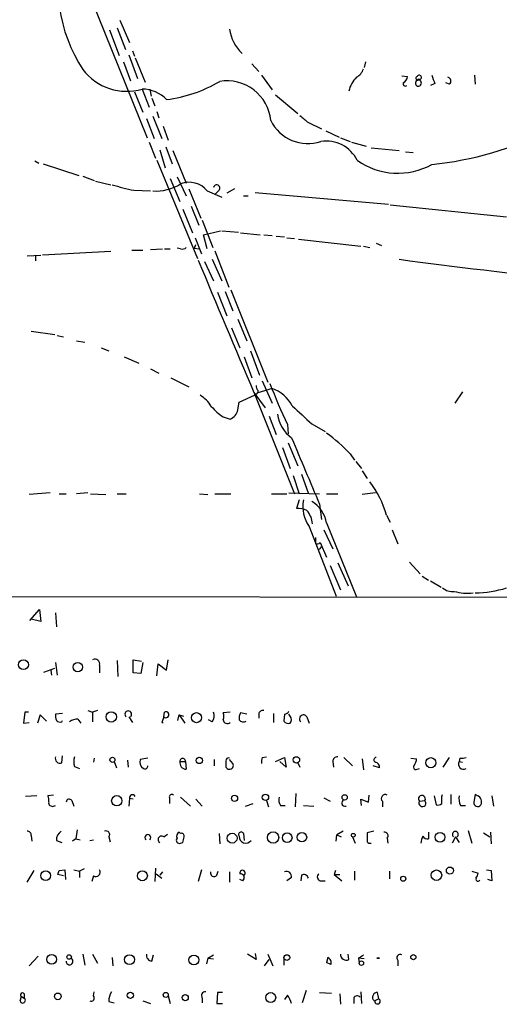
# Model space of a CAD drawing. Extents: x 3 to 972, y 834 to 1717.
# Drawn here: x 678 to 736, y 854 to 973 of the extents above; entities that cross this region are included whole.
import ezdxf

# ---------------------------------------------------------------- set-up
doc = ezdxf.new("R2010")
doc.units = 0
doc.header["$MEASUREMENT"] = 0
doc.layers.add('MAIN', color=5, linetype='CONTINUOUS')

msp = doc.modelspace()

# ---------------------------------------------------------------- linework, layer by layer
at = {"layer": 'MAIN'}
for p, q in [((684.8687, 979.8194), (693.3353, 958.8221)), ((690.0333, 973.1308), (691.2187, 970.4214)), ((688.7633, 971.9454), (689.9487, 968.8128)), ((689.6947, 972.1994), (690.7107, 969.5748)), ((691.5573, 969.4054), (691.8113, 968.7281)), ((690.4567, 968.0508), (691.3033, 965.7648)), ((691.134, 968.8974), (692.15, 966.0188)), ((691.896, 968.5588), (693.0813, 965.5954)), ((719.836, 968.0508), (719.6667, 967.3734)), ((706.0353, 967.7968), (706.882, 966.8654)), ((707.2207, 966.4421), (708.4907, 964.6641)), ((724.2387, 966.3574), (724.916, 966.2728)), ((733.044, 966.4421), (733.1287, 965.3414)), ((692.7427, 964.7488), (693.5893, 962.5474)), ((693.674, 964.7488), (693.8433, 963.9021)), ((728.218, 965.4261), (727.71, 965.1721)), ((729.996, 965.3414), (729.5727, 965.5108)), ((691.8113, 964.4101), (692.8273, 961.9548)), ((693.928, 963.6481), (694.2667, 962.7168)), ((708.914, 964.0714), (711.6233, 961.7854)), ((694.5207, 962.0394), (694.7747, 961.2774)), ((693.2507, 961.1928), (694.182, 958.7374)), ((694.0127, 961.4468), (695.1133, 958.7374)), ((695.2827, 960.2614), (695.8753, 958.5681)), ((712.8933, 960.6848), (714.502, 959.9228)), ((715.01, 959.6688), (716.6187, 958.9068)), ((716.788, 958.8221), (717.9733, 958.3988)), ((693.5893, 958.3141), (694.3513, 956.3668)), ((694.8593, 957.3828), (695.5367, 955.1814)), ((695.6213, 957.7214), (696.3833, 955.6894)), ((696.468, 957.2981), (698.0767, 953.3188)), ((718.1427, 958.3141), (719.9207, 957.8061)), ((720.5133, 957.6368), (723.9, 957.2981)), ((694.5207, 956.1128), (699.4313, 944.1748)), ((724.662, 957.1288), (725.5933, 957.0441)), ((679.704, 956.0281), (680.212, 955.7741)), ((680.72, 955.6894), (685.038, 954.2501)), ((685.546, 954.1654), (686.9007, 953.6574)), ((696.1293, 953.9114), (697.3147, 951.1174)), ((696.976, 954.0808), (698.0767, 951.7948)), ((687.07, 953.5728), (688.9327, 953.1494)), ((691.7267, 952.4721), (693.7587, 952.3874)), ((698.4153, 952.6414), (699.8547, 949.0854)), ((702.056, 952.4721), (701.548, 951.9641)), ((703.9187, 952.6414), (702.9873, 952.1334)), ((700.6167, 952.3874), (702.3947, 951.6254)), ((705.0193, 951.7948), (705.612, 951.7948)), ((705.0193, 951.7948), (705.612, 951.7948)), ((705.0193, 951.7948), (705.612, 951.7948)), ((706.4587, 952.2181), (722.63, 950.7788)), ((697.6533, 950.1861), (698.8387, 947.3074)), ((698.6693, 950.5248), (699.6007, 948.2388)), ((722.7993, 950.6941), (736.9387, 949.2548)), ((700.024, 948.8314), (701.294, 945.5294)), ((699.1773, 946.7148), (699.9393, 944.7674)), ((700.1933, 947.0534), (702.2253, 947.5614)), ((700.6167, 945.3601), (700.1933, 947.0534)), ((702.3947, 947.5614), (704.4267, 947.3921)), ((704.6807, 947.3074), (707.0513, 947.0534)), ((707.4747, 947.0534), (708.4907, 946.9688)), ((708.9987, 946.8841), (710.0147, 946.7994)), ((710.2687, 946.7148), (711.2, 946.6301)), ((711.708, 946.5454), (719.2433, 945.6988)), ((693.7587, 945.2754), (695.198, 945.3601)), ((695.452, 945.3601), (696.1293, 945.3601)), ((697.3993, 945.3601), (696.976, 945.4448)), ((699.0927, 945.4448), (699.262, 945.8681)), ((699.0927, 945.4448), (699.6007, 945.3601)), ((719.582, 945.6988), (720.344, 945.5294)), ((721.106, 946.0374), (721.7833, 945.7834)), ((678.7727, 944.5134), (680.466, 944.5981)), ((679.7887, 944.5134), (679.7887, 943.9208)), ((688.9327, 945.0214), (680.6353, 944.5981)), ((691.4727, 945.1908), (692.8273, 945.1908)), ((701.548, 945.1061), (703.2413, 940.7034)), ((700.278, 943.8361), (701.3787, 941.4654)), ((701.2093, 944.0901), (702.3947, 941.4654)), ((701.8867, 940.1108), (702.9873, 937.2321)), ((702.818, 940.1954), (703.7493, 937.8248)), ((703.4953, 940.3648), (707.9827, 929.1888)), ((703.58, 935.7928), (704.596, 933.3374)), ((704.342, 936.8088), (705.4427, 934.1841)), ((679.2807, 935.3694), (682.1593, 934.9461)), ((682.4133, 934.8614), (683.1753, 934.6921)), ((684.784, 934.1841), (685.8, 934.0148)), ((687.7473, 933.3374), (688.6787, 932.9988)), ((690.5413, 932.2368), (692.3193, 931.4748)), ((705.104, 932.2368), (706.0353, 929.6968)), ((705.866, 932.9988), (706.9667, 930.0354)), ((693.7587, 930.7974), (694.7747, 930.2894)), ((696.214, 929.6968), (698.4153, 928.5961)), ((707.3053, 929.3581), (708.4907, 926.6488)), ((704.5113, 926.7334), (706.374, 927.5801)), ((706.2893, 927.9188), (707.644, 926.0561)), ((706.374, 927.7494), (711.2, 915.6421)), ((708.4907, 928.4268), (706.628, 927.8341)), ((731.6047, 928.0034), (730.6733, 926.6488)), ((704.342, 925.8021), (704.5113, 926.7334)), ((708.152, 925.0401), (708.9987, 922.8388)), ((702.564, 924.9554), (703.4107, 924.7014)), ((710.3533, 924.0241), (710.438, 922.9234)), ((713.3167, 924.1088), (714.9253, 923.1774)), ((710.438, 921.8228), (711.6233, 919.0288)), ((709.7607, 921.2301), (710.692, 918.6901)), ((717.9733, 920.4681), (718.4813, 919.7061)), ((718.6507, 919.5368), (719.328, 918.6901)), ((711.0307, 917.8434), (711.7927, 915.6421)), ((712.0467, 918.0128), (712.8933, 915.6421)), ((719.4127, 918.4361), (720.0053, 917.5048)), ((681.5667, 915.7268), (679.0267, 915.5574)), ((682.6673, 915.6421), (683.514, 915.6421)), ((686.1387, 915.7268), (684.784, 915.6421)), ((686.4773, 915.6421), (688.34, 915.5574)), ((689.6947, 915.6421), (690.7953, 915.6421)), ((699.6853, 915.6421), (700.7013, 915.5574)), ((701.548, 915.6421), (703.4953, 915.6421)), ((708.406, 915.6421), (710.2687, 915.6421)), ((710.5227, 915.7268), (714.248, 915.6421)), ((715.0947, 915.6421), (716.4493, 915.6421)), ((721.0213, 915.7268), (719.4127, 915.5574)), ((711.7927, 914.8801), (711.454, 913.8641)), ((714.248, 914.3721), (714.502, 912.5094)), ((715.0947, 912.0861), (718.7353, 903.1114)), ((722.376, 913.0174), (722.7993, 912.1708)), ((712.978, 911.6628), (716.28, 903.1961)), ((714.756, 911.2394), (715.8567, 908.9534)), ((723.0533, 911.2394), (723.7307, 909.5461)), ((714.3327, 909.7154), (715.0947, 907.9374)), ((714.248, 908.8688), (714.502, 909.2074)), ((716.4493, 907.2601), (717.7193, 904.4661)), ((725.17, 907.3448), (726.44, 905.9054)), ((715.518, 906.9214), (716.788, 903.9581)), ((726.694, 905.6514), (727.456, 905.1434)), ((727.71, 905.0588), (728.98, 904.2968)), ((745.998, 903.0268), (475.0647, 903.3654)), ((679.1113, 900.2328), (680.2967, 901.5874)), ((680.2967, 901.5874), (680.466, 900.1481)), ((682.244, 901.1641), (682.3287, 899.4708)), ((680.466, 900.1481), (679.2807, 900.4021)), ((682.244, 895.1528), (682.4133, 893.6288)), ((689.6947, 895.4068), (689.7793, 893.4594)), ((691.642, 893.8828), (691.642, 895.4914)), ((691.642, 895.4914), (692.658, 895.3221)), ((692.8273, 895.1528), (692.5733, 893.7981)), ((695.706, 894.2214), (695.8753, 895.4914)), ((680.8047, 893.9674), (682.1593, 894.4754)), ((681.6513, 894.2214), (681.736, 893.6288)), ((687.578, 894.8141), (687.578, 893.8828)), ((694.5207, 893.5441), (694.69, 894.9834)), ((694.69, 894.9834), (695.706, 894.2214)), ((692.5733, 893.7981), (691.642, 893.8828)), ((678.5187, 889.1414), (678.3493, 887.7868)), ((678.942, 889.1414), (678.5187, 889.1414)), ((686.1387, 889.3108), (686.7313, 889.1414)), ((687.324, 889.3108), (686.7313, 889.1414)), ((686.7313, 889.1414), (686.7313, 887.9561)), ((695.3673, 888.5488), (695.452, 889.1414)), ((703.4107, 889.1414), (702.564, 889.0568)), ((680.3813, 888.8028), (680.0427, 887.7868)), ((681.1433, 888.0408), (680.3813, 888.8028)), ((683.0907, 888.9721), (682.244, 888.8874)), ((683.006, 887.9561), (683.0907, 888.1254)), ((684.9533, 888.2948), (685.292, 887.7868)), ((691.134, 888.5488), (691.5573, 887.8714)), ((695.3673, 888.5488), (695.1133, 887.8714)), ((697.0607, 888.1254), (697.23, 888.8028)), ((697.23, 888.8028), (697.9073, 887.7868)), ((697.23, 888.8028), (697.738, 888.6334)), ((701.2093, 887.9561), (700.786, 888.2101)), ((705.4427, 888.8874), (704.6807, 889.0568)), ((706.882, 888.8874), (706.882, 888.3794)), ((708.66, 888.9721), (708.66, 887.8714)), ((710.0147, 888.8874), (709.93, 888.0408)), ((710.692, 888.6334), (710.5227, 888.8874)), ((712.724, 888.5488), (712.978, 887.7868)), ((678.3493, 887.7868), (679.0267, 887.8714)), ((695.1133, 887.8714), (695.2827, 887.8714)), ((683.006, 882.9608), (683.0907, 883.8074)), ((686.9007, 883.5534), (686.816, 883.0454)), ((690.9647, 883.2994), (691.0493, 882.4528)), ((693.42, 883.5534), (692.4887, 883.3841)), ((701.4633, 883.3841), (701.4633, 882.6221)), ((702.9027, 883.2148), (702.9027, 882.4528)), ((703.7493, 882.8761), (703.326, 883.3841)), ((707.3053, 883.6381), (707.8133, 883.7228)), ((708.914, 883.1301), (710.0147, 883.6381)), ((710.0147, 883.6381), (710.184, 882.4528)), ((717.2113, 883.6381), (718.2273, 882.6221)), ((719.4127, 883.4688), (719.582, 882.1141)), ((725.3393, 883.5534), (726.0167, 883.4688)), ((729.234, 882.4528), (729.996, 883.6381)), ((731.266, 883.5534), (731.1813, 883.1301)), ((684.53, 882.5374), (685.1227, 882.2834)), ((689.356, 883.1301), (689.61, 882.3681)), ((697.3147, 883.1301), (697.992, 883.1301)), ((697.992, 883.1301), (698.0767, 882.1988)), ((710.184, 882.4528), (709.422, 883.1301)), ((711.6233, 882.9608), (711.8773, 882.4528)), ((715.8567, 883.1301), (715.9413, 882.4528)), ((721.5293, 882.3681), (720.7673, 882.6221)), ((726.1013, 882.1988), (726.3553, 882.2834)), ((731.1813, 883.1301), (731.6047, 883.0454)), ((679.958, 878.9814), (678.6033, 878.8968)), ((681.99, 879.0661), (681.3127, 878.9814)), ((684.1913, 878.3888), (684.4453, 877.7114)), ((691.2187, 878.6428), (691.134, 877.7114)), ((691.642, 878.5581), (691.2187, 878.6428)), ((696.0447, 878.7274), (696.0447, 878.0501)), ((697.3993, 878.8121), (698.5847, 877.7114)), ((699.262, 878.5581), (700.024, 877.7114)), ((707.8133, 878.3888), (708.0673, 877.6268)), ((711.3693, 879.2354), (711.2847, 877.6268)), ((714.756, 878.7274), (715.518, 878.3041)), ((719.328, 877.7961), (719.2433, 878.5581)), ((719.2433, 878.5581), (720.1747, 878.2194)), ((720.1747, 878.2194), (720.2593, 879.0661)), ((726.3553, 878.3041), (727.0327, 878.3888)), ((728.1333, 878.9814), (728.3873, 877.8808)), ((729.0647, 878.8968), (729.1493, 879.1508)), ((730.1653, 879.1508), (730.1653, 877.9654)), ((733.1287, 879.1508), (732.9593, 878.2194)), ((733.3827, 878.9814), (733.1287, 879.1508)), ((735.1607, 878.9814), (735.33, 877.7114)), ((681.99, 877.7114), (682.244, 877.7961)), ((705.2733, 877.7114), (706.2047, 878.0501)), ((709.5067, 877.7961), (710.0993, 877.7961)), ((712.3007, 877.7961), (713.5707, 877.7114)), ((721.868, 878.3041), (721.868, 877.6268)), ((731.3507, 877.7961), (731.9433, 877.7961)), ((684.8687, 874.8328), (684.6993, 873.7321)), ((679.2807, 874.1554), (679.3653, 873.4781)), ((684.6993, 873.7321), (684.276, 873.4781)), ((684.6993, 873.7321), (685.2073, 873.6474)), ((686.3927, 873.5628), (686.816, 873.6474)), ((688.6787, 873.9861), (688.848, 873.3934)), ((695.3673, 873.9861), (695.7907, 874.3248)), ((697.3993, 874.4094), (697.23, 874.5788)), ((702.056, 874.4094), (702.1407, 873.1394)), ((705.0193, 874.4094), (705.104, 873.5628)), ((716.28, 873.4781), (716.3647, 874.2401)), ((717.1267, 874.6634), (716.3647, 874.2401)), ((716.3647, 874.2401), (716.8727, 873.9861)), ((718.2273, 873.9861), (718.566, 873.2241)), ((720.852, 874.6634), (720.0053, 874.4941)), ((722.4607, 873.8168), (722.5453, 873.2241)), ((727.456, 874.5788), (727.456, 873.7321)), ((730.758, 873.9861), (730.3347, 873.2241)), ((730.758, 873.9861), (731.1813, 873.3088)), ((732.282, 874.7481), (732.7053, 873.2241)), ((734.1447, 874.4941), (734.9067, 873.9861)), ((734.9913, 874.5788), (735.076, 873.1394)), ((682.3287, 873.5628), (683.006, 873.3088)), ((697.3993, 873.2241), (697.6533, 873.3088)), ((685.7153, 870.0914), (685.1227, 869.8374)), ((694.3513, 870.1761), (694.2667, 868.5674)), ((678.7727, 868.4828), (679.6193, 869.9221)), ((683.1753, 869.2448), (682.498, 869.4141)), ((682.6673, 869.9221), (683.3447, 870.0068)), ((683.3447, 870.0068), (683.4293, 868.8214)), ((684.4453, 870.0068), (685.1227, 869.8374)), ((685.1227, 869.8374), (685.1227, 869.0754)), ((686.816, 869.2448), (686.6467, 868.5674)), ((694.436, 869.4988), (695.1133, 868.9908)), ((695.198, 869.7528), (694.8593, 869.3294)), ((699.9393, 870.0068), (699.516, 868.5674)), ((701.802, 869.3294), (701.9713, 869.8374)), ((703.326, 869.7528), (703.326, 868.4828)), ((704.9347, 868.6521), (704.596, 868.8214)), ((705.104, 869.2448), (705.104, 869.3294)), ((710.8613, 869.0754), (710.2687, 868.6521)), ((712.0467, 869.3294), (711.962, 868.6521)), ((716.1953, 869.9221), (716.026, 869.4141)), ((716.026, 869.4141), (716.7033, 869.4141)), ((716.026, 869.4141), (716.9573, 868.6521)), ((718.4813, 869.8374), (718.4813, 868.7368)), ((722.7147, 869.8374), (722.7147, 868.9061)), ((732.7053, 869.8374), (733.4673, 869.5834)), ((734.4833, 870.0068), (735.076, 869.9221)), ((735.1607, 868.6521), (734.6527, 868.8214)), ((735.076, 869.9221), (735.1607, 868.6521)), ((714.3327, 868.6521), (714.9253, 868.6521)), ((680.1273, 859.5081), (679.0267, 858.3228)), ((685.546, 859.7621), (685.8, 858.4074)), ((686.7313, 859.7621), (687.324, 858.6614)), ((689.102, 859.3388), (689.1867, 858.3228)), ((693.928, 858.9154), (694.0973, 859.6774)), ((700.7013, 859.2541), (701.3787, 859.6774)), ((706.5433, 859.0848), (705.5273, 859.7621)), ((706.4587, 859.8468), (706.5433, 859.0848)), ((707.9827, 859.7621), (708.5753, 858.3228)), ((709.93, 859.3388), (709.93, 858.4074)), ((715.264, 859.3388), (715.0947, 858.7461)), ((715.264, 859.3388), (715.0947, 858.7461)), ((717.804, 859.0848), (717.7193, 859.7621)), ((718.9893, 859.2541), (719.582, 859.6774)), ((700.7013, 859.2541), (700.532, 858.5768)), ((700.7013, 859.2541), (701.3787, 859.1694)), ((707.5593, 858.3228), (708.152, 859.0848)), ((715.6027, 858.4921), (715.0947, 858.7461)), ((719.6667, 859.1694), (718.9893, 859.2541)), ((718.9893, 859.2541), (719.074, 858.7461)), ((721.1907, 859.2541), (721.5293, 859.2541)), ((721.1907, 859.2541), (721.5293, 859.2541)), ((723.7307, 859.0001), (723.7307, 858.3228)), ((677.926, 854.0894), (678.0953, 854.5974)), ((678.0953, 854.5974), (678.434, 854.4281)), ((678.434, 854.9361), (678.434, 854.4281)), ((686.816, 854.6821), (686.9007, 855.1901)), ((695.8753, 854.6821), (696.1293, 853.7508)), ((701.8867, 855.1054), (701.802, 853.7508)), ((702.4793, 855.1054), (701.8867, 855.1054)), ((710.3533, 854.7668), (710.0147, 854.2588)), ((712.6393, 855.3594), (712.1313, 853.8354)), ((714.248, 855.1054), (715.6873, 855.0208)), ((716.7033, 854.9361), (716.788, 853.6661)), ((719.2433, 855.1901), (719.328, 853.7508)), ((721.4447, 854.3434), (721.2753, 855.1054)), ((688.6787, 854.0048), (689.356, 853.8354)), ((692.8273, 854.0894), (693.7587, 853.7508)), ((700.024, 854.4281), (700.024, 853.8354)), ((701.802, 853.7508), (702.4793, 853.7508)), ((718.3967, 854.4281), (718.3967, 853.7508)), ((721.4447, 854.3434), (720.9367, 854.0894))]:
    msp.add_line(p, q, dxfattribs=at)
for centre, radius in [((678.3386, 894.8866), 0.602), ((684.9235, 894.5936), 0.5646), ((688.9879, 888.5435), 0.6243), ((699.3244, 888.4588), 0.6101), ((689.1293, 883.3368), 0.3067), ((699.6632, 883.2627), 0.3806), ((711.4465, 883.3327), 0.3814), ((727.7445, 882.993), 0.6143), ((689.6528, 878.3789), 0.6241), ((703.9368, 878.661), 0.3713), ((707.6857, 878.7886), 0.3885), ((717.2959, 878.7839), 0.3217), ((703.6486, 873.8291), 0.5975), ((708.6222, 873.9129), 0.6813), ((710.3248, 873.8882), 0.5885), ((712.1139, 873.9486), 0.5742), ((718.3402, 874.1837), 0.2275), ((728.8692, 873.9451), 0.5924), ((730.0594, 869.901), 0.4285), ((681.0205, 869.2853), 0.5922), ((692.7606, 869.27), 0.6081), ((724.408, 868.9061), 0.3052), ((728.4254, 869.3295), 0.6387), ((681.7609, 859.1167), 0.5935), ((683.8738, 859.4023), 0.2759), ((691.1991, 859.086), 0.6024), ((699.0074, 859.044), 0.6059), ((710.2794, 859.3359), 0.3495), ((725.625, 859.3917), 0.3085), ((719.328, 858.6615), 0.2677), ((682.5085, 854.6292), 0.403), ((691.3033, 854.7668), 0.3786), ((695.5943, 854.8015), 0.3052), ((697.9581, 854.479), 0.3759), ((708.3268, 854.4815), 0.6063)]:
    msp.add_circle(centre, radius, dxfattribs=at)
for centre, radius, start, end in [((701.3151, 977.3904), 18.8191, 163.618123, 213.077691), ((708.343, 972.7368), 5.0665, 188.017992, 226.415509), ((690.869, 971.1698), 6.6888, 217.268388, 286.267674), ((717.7968, 967.831), 1.8921, 299.736994, 340.650503), ((693.6001, 980.14), 16.7938, 277.203727, 300.567812), ((703.0329, 960.4441), 5.3115, 5.344145, 99.670165), ((721.1088, 963.7799), 3.3813, 134.584221, 167.793757), ((723.9614, 966.3588), 0.9585, 297.773576, 354.852115), ((726.3553, 965.4684), 0.4733, 79.691906, 206.559637), ((726.1437, 966.0611), 0.2159, 101.325546, 281.299523), ((726.2303, 965.4797), 0.3724, 216.768348, 96.832995), ((726.3468, 966.1796), 0.2626, 290.788435, 159.211565), ((982.0409, 1050.6065), 267.7345, 198.322042, 198.551232), ((729.6997, 965.7224), 0.4827, 307.87186, 74.745922), ((692.7001, 960.5573), 4.1917, 44.184223, 89.417699), ((724.662, 965.3944), 0.2794, 155.379542, 307.292298), ((712.8206, 963.152), 5.0142, 206.192515, 288.568285), ((924.0105, 1215.0784), 330.5852, 230.08205, 230.31126), ((723.8868, 995.3818), 39.9769, 275.7317, 296.972319), ((715.0333, 954.2026), 4.2412, 26.768651, 98.351341), ((723.7531, 963.0545), 8.516, 234.6006, 298.980957), ((696.4077, 976.0363), 24.0246, 252.296459, 258.764527), ((694.3543, 958.2173), 5.8399, 266.646617, 301.427147), ((698.4485, 950.6848), 2.7568, 38.141118, 112.3703), ((701.7597, 952.7261), 0.3903, 319.395521, 167.466416), ((697.611, 945.9528), 0.6294, 250.344339, 317.723862), ((4724.5314, 2629.278), 4363.5871, 202.7190444, 202.9482285), ((808.0138, 1572.2216), 633.7384, 262.372832, 266.1125143), ((707.5003, 928.8248), 0.9588, 183.551733, 222.844497), ((770.31, 952.3749), 66.3217, 200.61915, 205.30734), ((697.7797, 924.2351), 3.8923, 30.752962, 59.247038), ((706.4728, 928.0739), 0.3392, 253.066164, 16.949994), ((706.9431, 924.1493), 4.5489, 28.360557, 70.10987), ((706.9237, 931.3468), 7.7367, 221.449406, 235.701331), ((1262.455, 1517.883), 808.7773, 227.0073393, 227.2365226), ((702.844, 926.1252), 1.5324, 291.703514, 347.82847), ((713.3111, 925.7938), 4.1731, 186.877235, 234.052775), ((701.1721, 904.3283), 23.2975, 43.849751, 53.301762), ((2723.3724, 1765.0656), 2181.8021, 202.7193467, 202.9485303), ((711.3117, 910.0252), 11.4618, 15.132928, 37.997612), ((716.4598, 914.0757), 4.2362, 169.053733, 214.722099), ((711.32, 911.4436), 3.829, 9.659862, 58.569441), ((711.4967, 910.7754), 3.089, 66.589518, 90.79204), ((710.3622, 911.6688), 3.0572, 6.245611, 39.418763), ((883.0399, 909.9694), 169.3002, 179.885375, 180.114592), ((713.994, 909.9696), 0.4234, 233.140927, 323.111161), ((730.3434, 905.6137), 1.8413, 229.5705, 277.655714), ((732.1128, 908.8463), 5.2822, 253.229587, 278.293321), ((733.1515, 916.0149), 12.3955, 269.894612, 287.790034), ((687.0104, 894.9725), 0.5892, 344.407189, 118.274411), ((691.0493, 888.864), 0.4048, 308.863172, 231.136828), ((695.6199, 888.8151), 0.367, 226.512372, 117.22841), ((700.4048, 888.6758), 1.0795, 318.18441, 25.55143), ((707.343, 888.8686), 0.4614, 73.41494, 177.66472), ((709.9297, 889.5652), 0.6831, 277.147904, 330.237433), ((683.8089, 888.6756), 1.5792, 172.29219, 200.390429), ((682.7943, 888.5486), 0.6292, 222.268789, 289.661787), ((684.9961, 886.4733), 1.822, 91.346038, 125.528904), ((701.5483, 888.6335), 1.1004, 337.370923, 22.624271), ((703.0677, 888.2415), 0.5047, 183.567128, 312.823631), ((705.6549, 888.4216), 1.163, 146.894758, 190.478021), ((705.0154, 888.5295), 0.5968, 212.358529, 305.03213), ((710.4804, 888.4218), 0.6694, 214.691906, 288.429535), ((710.2475, 888.2101), 0.6138, 316.399434, 43.600566), ((712.3029, 888.3039), 0.487, 30.181087, 225.57402), ((682.7802, 883.497), 0.5818, 157.16348, 292.83652), ((686.5614, 883.1301), 2.1161, 163.73438, 196.26562), ((693.4136, 883.108), 0.9652, 163.378649, 238.688063), ((697.6534, 883.1724), 0.3413, 352.879149, 187.11877), ((703.2221, 883.2494), 0.3213, 71.130787, 186.182635), ((708.7871, 883.0879), 1.5807, 159.629778, 187.700518), ((716.4353, 883.1442), 0.5788, 88.613923, 181.395974), ((721.1625, 883.3276), 0.3156, 100.312965, 243.418709), ((724.4921, 883.5537), 1.527, 326.315136, 356.812677), ((731.4774, 885.1216), 1.5824, 262.322568, 290.362373), ((693.0692, 882.5979), 0.3516, 243.442237, 3.946307), ((698.1079, 883.0017), 0.8035, 170.804953, 267.774655), ((703.326, 882.6644), 0.4732, 206.559637, 26.570465), ((720.9368, 882.4528), 0.5986, 351.864482, 81.884788), ((725.932, 882.4528), 0.3053, 123.684862, 303.684862), ((731.7213, 882.8234), 0.621, 150.405029, 299.594971), ((679.8309, 878.4312), 1.5806, 352.299482, 20.370222), ((683.8796, 878.1963), 0.3663, 31.69869, 176.38464), ((691.5705, 878.7347), 0.3636, 26.473446, 194.640099), ((696.341, 878.8333), 0.3147, 47.717737, 199.667298), ((710.6925, 878.5159), 1.3872, 167.671, 211.258436), ((717.3383, 878.0925), 0.397, 108.434949, 288.430385), ((722.2188, 878.6428), 0.4875, 60.253661, 223.994623), ((726.6636, 878.5893), 0.42, 331.488606, 222.771079), ((726.7258, 878.0925), 0.4266, 150.268444, 43.993248), ((517.3647, 878.4735), 211.7004, 359.885409, 0.114564), ((733.0434, 878.6428), 1.8926, 169.69407, 206.574528), ((733.154, 878.2617), 0.7551, 329.706423, 72.371237), ((681.8554, 878.1541), 0.4627, 171.887409, 286.911547), ((728.599, 878.4735), 0.6294, 250.344339, 317.723862), ((733.4144, 878.1295), 0.4639, 168.825713, 327.580908), ((678.8432, 874.2259), 0.4431, 350.845888, 99.154112), ((683.5422, 873.6192), 1.2149, 120.736474, 182.661029), ((688.3683, 874.2824), 0.4292, 316.331342, 117.412843), ((693.42, 873.9006), 0.3586, 315.090372, 224.909628), ((695.0838, 873.6695), 0.4249, 48.157091, 238.101829), ((697.2469, 873.5628), 0.3714, 136.844093, 294.225635), ((697.4841, 874.0708), 0.568, 116.574073, 206.56054), ((697.4982, 874.0849), 0.3392, 343.066164, 106.949994), ((528.3895, 916.0033), 174.5653, 345.843219, 346.07237), ((704.7411, 874.2764), 0.3083, 25.55122, 221.818712), ((705.2988, 874.0089), 0.7899, 175.505611, 325.615875), ((995.2051, 873.9437), 275.2004, 179.885409, 180.114571), ((722.0965, 874.1131), 0.4694, 320.86944, 97.244609), ((729.0824, 872.9183), 2.5759, 153.422017, 173.182049), ((727.3714, 874.4094), 0.6826, 209.738635, 277.119811), ((730.7157, 874.2786), 0.3611, 305.882684, 234.104459), ((720.3864, 873.6901), 0.483, 217.902036, 285.233269), ((555.5902, 911.9906), 133.8594, 341.45383, 341.683027), ((687.1003, 869.7225), 0.5559, 239.241287, 30.758713), ((701.4595, 869.6103), 0.443, 161.237884, 320.643246), ((704.9112, 869.5976), 0.3303, 305.711093, 197.403692), ((704.6499, 869.0293), 0.4726, 307.054159, 96.549055), ((710.2318, 869.1564), 0.6347, 352.667837, 110.002388), ((712.3431, 868.8428), 0.5698, 15.05579, 121.34662), ((714.4598, 869.1178), 0.4828, 127.890597, 254.734472), ((733.4673, 868.8638), 0.2697, 153.434949, 333.434949), ((732.5118, 869.6422), 0.9573, 317.120783, 356.478547), ((693.9774, 859.6492), 0.7354, 171.169134, 266.148614), ((715.01, 858.7461), 0.6448, 336.802576, 66.802576), ((717.4878, 859.7112), 0.7016, 175.839913, 296.784154), ((721.36, 858.8693), 0.4204, 66.252002, 113.747998), ((724.0411, 859.2964), 0.4292, 62.587157, 223.668658), ((683.9292, 858.8767), 0.417, 174.674955, 64.811307), ((678.2224, 854.809), 0.2468, 30.991622, 239.008378), ((686.5673, 854.4122), 0.367, 241.591391, 47.340907), ((691.0492, 853.9687), 2.3707, 148.989408, 179.127518), ((700.388, 854.7244), 0.4695, 82.743283, 219.145968), ((706.8823, 852.3963), 4.2032, 18.799199, 34.330904), ((718.8035, 854.2386), 0.4487, 37.666685, 155.022443), ((721.1272, 854.4969), 0.4499, 143.13265, 244.944632), ((721.2076, 854.6566), 0.4539, 81.421795, 165.948448), ((678.2513, 854.1518), 0.3312, 190.858741, 56.525816), ((721.2754, 854.0471), 0.3413, 172.88123, 60.257201)]:
    msp.add_arc(centre, radius, start, end, dxfattribs=at)

doc.saveas('drawing.dxf')
